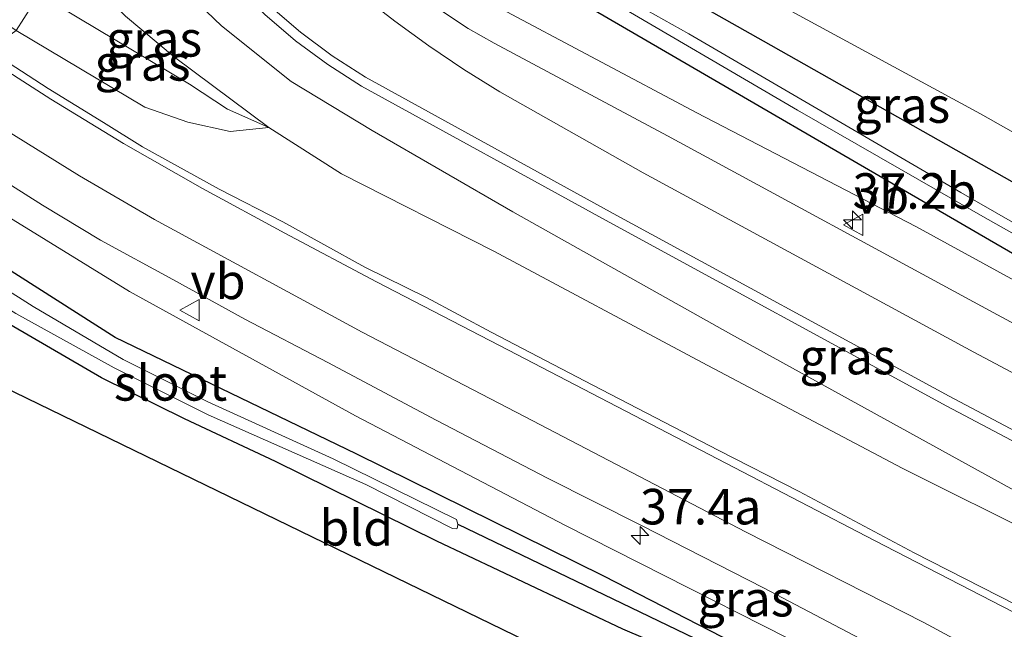
# Model space of a CAD drawing. Units: metres. Extents: x 170331 to 180000, y 381248 to 387501.
# Drawn here: x 176440 to 176509, y 381376 to 381418 of the extents above; entities that cross this region are included whole.
import ezdxf
from ezdxf.enums import TextEntityAlignment as Align

# ---------------------------------------------------------------- set-up
doc = ezdxf.new("R2010")
doc.units = ezdxf.units.M
doc.layers.get('0').update_dxf_attribs({"lineweight": 25})
for name, color, linetype, lineweight in [('B-ME-AM-KILOMETR-S-B1', 7, 'Continuous', 18), ('B-ME-GR-STRUIKEN-GV-B6', 93, 'Continuous', 18), ('B-ME-GW-INSTEEKWATERGANG-L-B1', 10, 'Continuous', 25), ('B-ME-GW-KRUINLIJN-L-B1', 93, 'Continuous', 18), ('B-ME-GW-TEENLIJN-L-B1', 93, 'Continuous', 18), ('B-ME-GW-WATERGANG-GREPPEL-L-B1', 10, 'Continuous', 25), ('B-ME-IE-GRASLAND-GV-B6', 93, 'Continuous', 18), ('B-ME-IE-GRONDWERKLIJN-GROND_INGERICHT-GV-B6', 253, 'Continuous', 18), ('B-ME-IE-HULPGEOMETRIE-L-B1', 53, 'Continuous', 18), ('B-ME-KG-KADASTRAAL-OPNAMEDTMGRENS-L-B1', 10, 'Continuous', 25), ('B-ME-OG-WATER-GV-B6', 153, 'Continuous', 18), ('B-ME-VH-VERH_SOORT-BITUMEN-GV-B6', 8, 'IE-TERREINAFSCHEIDING-NATUURLIJK-HOUTWAL', 18), ('B-ME-VW-MARKERING-STREEP-015-L-B1', 7, 'Continuous', 18), ('B-ME-VW-MEUBILAIR_WEGMEUBILAIR-VERKEERSBORD-S-B1', 8, 'Continuous', 18)]:
    doc.layers.add(name, color=color, linetype=linetype, lineweight=lineweight)
doc.styles.add('NLCS-ISO', font='NLCS-ISO.TTF')
doc.linetypes.add('IE-TERREINAFSCHEIDING-NATUURLIJK-HOUTWAL', pattern='A,7,-1.5,[67,NLCS.SHX,S=0.75,R=45,X=0,Y=0],-1.5,7,-1.5,[70,NLCS.SHX,S=0.75,R=0,X=0,Y=0],-1.5', length=20)

# ---------------------------------------------------------------- blocks, each defined once
blk = doc.blocks.new('verkeersbord')
for p, q in [((0, 0.75), (-0.75, -0.625)), ((0.75, -0.625), (0, 0.75)), ((-0.75, -0.625), (0.75, -0.625))]:
    blk.add_line(p, q)
blk = doc.blocks.new('hecto')
for p, q in [((0, 0.625), (-0.625, 0)), ((0, -0.625), (0, 0.625)), ((-0.625, 0), (0.625, 0)), ((0.625, 0), (0, -0.625))]:
    blk.add_line(p, q)

msp = doc.modelspace()

# ---------------------------------------------------------------- linework, layer by layer
at = {"layer": 'B-ME-GR-STRUIKEN-GV-B6'}
msp.add_polyline3d([(176524.012, 381402.412, 22.617), (176507.406, 381411.799, 22.492), (176493.246, 381419.453, 22.379)], dxfattribs=at)
at = {"layer": 'B-ME-GW-INSTEEKWATERGANG-L-B1'}
for points in [[(176510.353, 381406.609, 22.503), (176492.122, 381416.915, 22.553), (176479.471, 381424.047, 22.328), (176475.229, 381426.581, 22.203), (176472.907, 381428.113, 22.228), (176471.171, 381430.043, 22.228), (176469.104, 381433.183, 22.128), (176467.354, 381436.595, 22.178), (176466.091, 381440.079, 22.178), (176465.31, 381444.747, 22.228), (176464.831, 381449.743, 22.228), (176464.873, 381454.068, 22.228), (176465.421, 381458.706, 22.228), (176466.554, 381462.894, 22.005)], [(176461.376, 381451.063, 22.051), (176462.06, 381442.551, 22.026), (176464.428, 381434.871, 22.026), (176467.894, 381428.338, 22.026), (176471.866, 381424.109, 22.026), (176480.186, 381419.11, 22.026), (176508.036, 381402.923, 22.051), (176541.924, 381383.309, 22.226)], [(176550.002, 381346.831, 22.87), (176505.856, 381366.415, 22.238), (176480.875, 381379.247, 21.963), (176463.429, 381387.854, 21.938), (176446.47, 381396.051, 21.938), (176431.712, 381405.442, 22.063)], [(176498.4723, 381363.4862, 22.256), (176496.6085, 381368.9359, 22.2849), (176495.634, 381369.433, 22.267), (176491.299, 381371.644, 22.188), (176482.222, 381375.518, 22.188), (176469.11, 381381.724, 22.113), (176457.764, 381387.329, 22.188), (176451.338, 381390.329, 22.138), (176445.514, 381393.208, 22.288), (176439.32, 381396.801, 22.288), (176429.78, 381402.561, 22.288)]]:
    msp.add_polyline3d(points, dxfattribs=at)
at = {"layer": 'B-ME-GW-KRUINLIJN-L-B1'}
for points in [[(176553.003, 381361.85, 22.59), (176550, 381363.481, 22.61), (176531.945, 381374.055, 22.78), (176509.542, 381385.428, 22.83), (176489.819, 381396.277, 23.03), (176474.472, 381404.896, 23.23), (176464.559, 381410.612, 23.48), (176458.854, 381414.073, 23.63), (176453.962, 381417.99, 23.655), (176450.244, 381421.555, 23.78), (176445.775, 381427.566, 24.005)], [(176473.294, 381419.356, 23.038), (176487.434, 381411.867, 22.788), (176502.867, 381403.87, 22.588), (176513.281, 381398.171, 22.613)], [(176457.293, 381410.826, 22.283), (176454.575, 381410.546, 22.544), (176451.593, 381411.205, 22.644), (176448.549, 381412.257, 22.794), (176439.498, 381417.646, 22.844)], [(176550.002, 381346.831, 22.87), (176526.852, 381357.892, 22.92), (176500.786, 381371.383, 22.92), (176478.185, 381382.827, 22.92), (176463.396, 381390.533, 22.92), (176447.468, 381399.291, 22.92), (176432.484, 381408.507, 23.163)]]:
    msp.add_polyline3d(points, dxfattribs=at)
at = {"layer": 'B-ME-GW-TEENLIJN-L-B1'}
for points in [[(176553.003, 381361.85, 22.59), (176550, 381363.076, 22.558), (176541.975, 381366.202, 22.575), (176533.668, 381370.459, 22.605), (176523.035, 381376.193, 22.683), (176511.861, 381381.877, 22.683), (176501.891, 381386.857, 22.483), (176487.801, 381394.287, 22.558), (176473.134, 381402.131, 22.333), (176462.402, 381407.559, 22.408), (176457.293, 381410.826, 22.283), (176450.651, 381415.786, 22.283), (176447.194, 381418.665, 22.283), (176444.507, 381421.447, 22.358), (176443.081, 381423.308, 22.697)], [(176457.293, 381410.826, 22.283), (176454.378, 381412.117, 22.272), (176451.703, 381413.88, 22.203), (176445.252, 381417.733, 22.353), (176441.116, 381420.203, 22.428)]]:
    msp.add_polyline3d(points, dxfattribs=at)
at = {"layer": 'B-ME-GW-WATERGANG-GREPPEL-L-B1'}
msp.add_polyline3d([(176470.589, 381382.91, 21.231), (176489.845, 381373.652, 21.281), (176508.535, 381364.012, 21.381), (176525.627, 381355.701, 21.431), (176550, 381344.217, 21.292)], dxfattribs=at)
at = {"layer": 'B-ME-IE-GRASLAND-GV-B6'}
for points in [[(176368.405, 381478.907, 23.369), (176377.674, 381470.551, 23.219), (176396.604, 381453.183, 22.819), (176420.388, 381434.154, 22.544), (176431.986, 381425.834, 22.569), (176441.116, 381420.203, 22.428), (176439.498, 381417.646, 22.844), (176426.167, 381426.834, 22.944), (176411.889, 381438.145, 22.944), (176394.928, 381452.4, 23.144), (176375.849, 381469.003, 23.419), (176372.282, 381471.788, 23.389)], [(176522.247, 381396.291, 21.395), (176507.417, 381404.666, 21.245), (176494.527, 381412.057, 21.245), (176480.552, 381420.236, 21.245), (176476.666, 381422.353, 21.245), (176474.27, 381423.651, 21.245), (176472.095, 381425.172, 21.245), (176470.47, 381426.871, 21.245), (176468.205, 381430.083, 21.245), (176465.661, 381434.685, 21.245), (176463.818, 381439.269, 21.245), (176462.794, 381444.862, 21.245), (176462.578, 381450.614, 21.245), (176462.782, 381456.537, 21.245), (176463.587, 381461.377, 21.245), (176464.459, 381461.98, 20.893), (176464.599, 381461.075, 21.32)], [(176463.587, 381461.377, 21.245), (176462.782, 381456.537, 21.245), (176462.578, 381450.614, 21.245), (176462.794, 381444.862, 21.245), (176463.818, 381439.269, 21.245), (176465.661, 381434.685, 21.245), (176468.205, 381430.083, 21.245), (176470.47, 381426.871, 21.245), (176472.095, 381425.172, 21.245), (176474.27, 381423.651, 21.245), (176476.666, 381422.353, 21.245), (176480.552, 381420.236, 21.245), (176494.527, 381412.057, 21.245), (176507.417, 381404.666, 21.245), (176522.247, 381396.291, 21.395)], [(176464.599, 381461.075, 21.32), (176463.865, 381456.656, 21.32), (176463.673, 381452.083, 21.32), (176463.66, 381448.606, 21.295), (176463.904, 381444.627, 21.295), (176464.236, 381441.771, 21.295), (176464.898, 381438.888, 21.295), (176465.913, 381436.016, 21.37), (176467.585, 381432.555, 21.37), (176468.952, 381430.172, 21.37), (176470.249, 381428.295, 21.37), (176471.104, 381427.173, 21.37), (176471.867, 381426.281, 21.37), (176473.376, 381424.997, 21.37), (176486.863, 381417.43, 21.37), (176506.025, 381406.255, 21.395), (176523.235, 381396.38, 21.395)], [(176550, 381378.481, 22.588), (176539.24, 381384.484, 22.513), (176528.507, 381390.356, 22.538), (176513.281, 381398.171, 22.613), (176502.867, 381403.87, 22.588), (176487.434, 381411.867, 22.788), (176473.294, 381419.356, 23.038), (176462.236, 381427.566, 23.206), (176457.699, 381432.744, 23.481), (176453.775, 381440.248, 23.681), (176457.652, 381446.336, 22.586), (176458.211, 381442.13, 22.586), (176460.183, 381435.408, 22.611), (176463.45, 381429.158, 22.805), (176467.655, 381425.374, 22.651), (176480.186, 381419.11, 22.026), (176508.036, 381402.923, 22.051), (176541.924, 381383.309, 22.226), (176550, 381378.481, 22.588)], [(176532.565, 381384.734, 22.736), (176508.299, 381397.805, 22.841), (176485.377, 381410.235, 23.05), (176473.152, 381416.771, 23.241), (176471.3359, 381417.802, 23.2498), (176469.5946, 381418.9546, 23.2586), (176467.936, 381420.2235, 23.2674), (176466.3681, 381421.6028, 23.2762), (176464.898, 381423.086, 23.285), (176463.824, 381424.917, 23.153), (176461.8992, 381426.8348, 23.2422), (176460.0914, 381428.8633, 23.3314), (176458.4071, 381430.9953, 23.4206), (176456.8521, 381433.2235, 23.5098), (176455.432, 381435.54, 23.599), (176453.9827, 381438.3122, 23.6686), (176453.775, 381440.248, 23.681), (176457.699, 381432.744, 23.481), (176462.236, 381427.566, 23.206), (176473.294, 381419.356, 23.038), (176487.434, 381411.867, 22.788), (176502.867, 381403.87, 22.588), (176513.281, 381398.171, 22.613)], [(176531.945, 381374.055, 22.78), (176509.542, 381385.428, 22.83), (176489.819, 381396.277, 23.03), (176474.472, 381404.896, 23.23), (176464.559, 381410.612, 23.48), (176458.854, 381414.073, 23.63), (176453.962, 381417.99, 23.655), (176450.244, 381421.555, 23.78), (176445.775, 381427.566, 24.005), (176449.1375, 381428.0842, 24.085), (176453.128, 381422.871, 23.97), (176454.9989, 381420.7517, 23.9124), (176457.0139, 381418.7687, 23.8548), (176459.1628, 381416.9319, 23.7972), (176461.4353, 381415.2502, 23.7396), (176463.82, 381413.732, 23.682), (176481.252, 381404.165, 23.336), (176505.045, 381391.213, 23.057), (176557.728, 381363.405, 22.88)], [(176533.668, 381370.459, 22.605), (176523.035, 381376.193, 22.683), (176511.861, 381381.877, 22.683), (176501.891, 381386.857, 22.483), (176487.801, 381394.287, 22.558), (176473.134, 381402.131, 22.333), (176462.402, 381407.559, 22.408), (176457.293, 381410.826, 22.283), (176450.651, 381415.786, 22.283), (176447.194, 381418.665, 22.283), (176444.507, 381421.447, 22.358), (176443.081, 381423.308, 22.697), (176445.775, 381427.566, 24.005), (176450.244, 381421.555, 23.78), (176453.962, 381417.99, 23.655), (176458.854, 381414.073, 23.63), (176464.559, 381410.612, 23.48), (176474.472, 381404.896, 23.23), (176489.819, 381396.277, 23.03), (176509.542, 381385.428, 22.83), (176531.945, 381374.055, 22.78)], [(176523.235, 381396.38, 21.395), (176506.025, 381406.255, 21.395), (176486.863, 381417.43, 21.37), (176473.376, 381424.997, 21.37)], [(176479.471, 381424.047, 22.328), (176492.122, 381416.915, 22.553), (176510.353, 381406.609, 22.503)], [(176510.353, 381406.609, 22.503), (176492.122, 381416.915, 22.553), (176479.471, 381424.047, 22.328)], [(176457.293, 381410.826, 22.283), (176454.378, 381412.117, 22.272), (176451.703, 381413.88, 22.203), (176445.252, 381417.733, 22.353), (176441.116, 381420.203, 22.428), (176443.081, 381423.308, 22.697), (176444.507, 381421.447, 22.358), (176447.194, 381418.665, 22.283), (176450.651, 381415.786, 22.283), (176457.293, 381410.826, 22.283)], [(176457.293, 381410.826, 22.283), (176454.575, 381410.546, 22.544), (176451.593, 381411.205, 22.644), (176448.549, 381412.257, 22.794), (176439.498, 381417.646, 22.844), (176441.116, 381420.203, 22.428), (176445.252, 381417.733, 22.353), (176451.703, 381413.88, 22.203), (176454.378, 381412.117, 22.272), (176457.293, 381410.826, 22.283)], [(176541.924, 381383.309, 22.226), (176508.036, 381402.923, 22.051), (176480.186, 381419.11, 22.026)], [(176493.246, 381419.453, 22.379), (176507.406, 381411.799, 22.492), (176524.012, 381402.412, 22.617)], [(176571.223, 381347.701, 22.717), (176555.671, 381354.922, 22.751), (176538.736, 381362.997, 22.683), (176524.284, 381370.148, 22.67), (176512.266, 381376.039, 22.744), (176502.729, 381380.893, 22.744), (176494.631, 381385.208, 22.744), (176488.938, 381388.114, 22.794), (176480.101, 381392.69, 22.844), (176472.938, 381396.433, 22.869), (176468.392, 381398.86, 22.869), (176464.045, 381400.995, 22.869), (176458.264, 381404.185, 22.844), (176453.801, 381406.496, 22.919), (176448.391, 381409.472, 22.919), (176445.639, 381411.186, 22.919), (176441.738, 381413.581, 22.919), (176437.564, 381416.276, 22.994), (176439.498, 381417.646, 22.844), (176448.549, 381412.257, 22.794), (176451.593, 381411.205, 22.644), (176454.575, 381410.546, 22.544), (176457.293, 381410.826, 22.283)], [(176500.786, 381371.383, 22.92), (176478.185, 381382.827, 22.92), (176463.396, 381390.533, 22.92), (176447.468, 381399.291, 22.92), (176432.484, 381408.507, 23.163), (176432.963, 381410.58, 23.219), (176436.952, 381408.122, 23.219), (176441.342, 381405.355, 23.144), (176445.442, 381402.907, 23.019), (176450.517, 381400.141, 22.994), (176455.589, 381397.34, 22.944), (176461.437, 381394.292, 23.069), (176469.075, 381390.235, 22.994), (176476.915, 381386.162, 22.994), (176483.535, 381382.813, 22.919), (176492.128, 381378.423, 22.944), (176500.303, 381374.138, 22.944)], [(176457.293, 381410.826, 22.283), (176462.402, 381407.559, 22.408), (176473.134, 381402.131, 22.333), (176487.801, 381394.287, 22.558), (176501.891, 381386.857, 22.483), (176511.861, 381381.877, 22.683), (176523.035, 381376.193, 22.683), (176533.668, 381370.459, 22.605)], [(176550.002, 381346.831, 22.87), (176505.856, 381366.415, 22.238), (176480.875, 381379.247, 21.963), (176463.429, 381387.854, 21.938), (176446.47, 381396.051, 21.938), (176431.712, 381405.442, 22.063), (176432.484, 381408.507, 23.163), (176447.468, 381399.291, 22.92), (176463.396, 381390.533, 22.92), (176478.185, 381382.827, 22.92), (176500.786, 381371.383, 22.92), (176526.852, 381357.892, 22.92), (176550.002, 381346.831, 22.87)], [(176550.002, 381346.831, 22.87), (176550, 381344.217, 21.292), (176525.627, 381355.701, 21.431), (176508.535, 381364.012, 21.381), (176489.845, 381373.652, 21.281), (176470.589, 381382.91, 21.231), (176470.504, 381383.231, 21.231), (176461.809, 381387.5, 21.231), (176453.003, 381391.519, 21.231), (176447.02, 381394.503, 21.231), (176440.689, 381398.236, 21.231), (176431.133, 381404.29, 21.181), (176431.712, 381405.442, 22.063), (176446.47, 381396.051, 21.938), (176463.429, 381387.854, 21.938), (176480.875, 381379.247, 21.963), (176505.856, 381366.415, 22.238), (176550.002, 381346.831, 22.87)], [(176491.299, 381371.644, 22.188), (176482.222, 381375.518, 22.188), (176469.11, 381381.724, 22.113), (176457.764, 381387.329, 22.188), (176451.338, 381390.329, 22.138), (176445.514, 381393.208, 22.288), (176439.32, 381396.801, 22.288), (176429.78, 381402.561, 22.288), (176430.795, 381403.247, 21.181), (176434.035, 381401.144, 21.181), (176439.466, 381397.74, 21.181), (176446.4, 381393.904, 21.206), (176453.006, 381390.613, 21.206), (176464.13, 381385.709, 21.206), (176470.214, 381382.606, 21.231), (176470.527, 381382.582, 21.231), (176470.574, 381382.708, 21.231), (176470.589, 381382.91, 21.231)], [(176470.589, 381382.91, 21.231), (176489.845, 381373.652, 21.281)]]:
    msp.add_polyline3d(points, dxfattribs=at)
at = {"layer": 'B-ME-IE-GRONDWERKLIJN-GROND_INGERICHT-GV-B6'}
msp.add_polyline3d([(176496.6085, 381368.9359, 22.2849), (176498.4723, 381363.4862, 22.256), (176496.397, 381364.494, 22.267), (176429.337, 381397.058, 22.027), (176429.78, 381402.561, 22.288), (176439.32, 381396.801, 22.288), (176445.514, 381393.208, 22.288), (176451.338, 381390.329, 22.138), (176457.764, 381387.329, 22.188), (176469.11, 381381.724, 22.113), (176482.222, 381375.518, 22.188), (176491.299, 381371.644, 22.188), (176495.634, 381369.433, 22.267), (176496.6085, 381368.9359, 22.2849)], dxfattribs=at)
at = {"layer": 'B-ME-IE-HULPGEOMETRIE-L-B1'}
msp.add_polyline3d([(176439.498, 381417.646, 22.844), (176441.116, 381420.203, 22.428), (176443.081, 381423.308, 22.697), (176445.775, 381427.566, 24.005), (176449.1375, 381428.0842, 24.085), (176449.6291, 381428.5068, 24.0658), (176451.5118, 381433.9512, 23.9034), (176453.9827, 381438.3122, 23.6686), (176453.775, 381440.248, 23.681), (176457.652, 381446.336, 22.586), (176462.983, 381473.945, 22.511), (176471.4782, 381490.4823, 23.6704), (176473.61, 381494.598, 25.171)], dxfattribs=at)
at = {"layer": 'B-ME-KG-KADASTRAAL-OPNAMEDTMGRENS-L-B1'}
msp.add_polyline3d([(176550, 381338.464, 21.997), (176498.4723, 381363.4862, 22.256), (176496.397, 381364.494, 22.267), (176429.337, 381397.058, 22.027)], dxfattribs=at)
at = {"layer": 'B-ME-OG-WATER-GV-B6'}
msp.add_polyline3d([(176431.133, 381404.29, 21.181), (176440.689, 381398.236, 21.231), (176447.02, 381394.503, 21.231), (176453.003, 381391.519, 21.231), (176461.809, 381387.5, 21.231), (176470.504, 381383.231, 21.231), (176470.589, 381382.91, 21.231), (176470.574, 381382.708, 21.231), (176470.527, 381382.582, 21.231), (176470.214, 381382.606, 21.231), (176464.13, 381385.709, 21.206), (176453.006, 381390.613, 21.206), (176446.4, 381393.904, 21.206), (176439.466, 381397.74, 21.181), (176434.035, 381401.144, 21.181), (176430.795, 381403.247, 21.181), (176431.133, 381404.29, 21.181)], dxfattribs=at)
at = {"layer": 'B-ME-VH-VERH_SOORT-BITUMEN-GV-B6'}
for points in [[(176567.488, 381358.526, 22.878), (176557.728, 381363.405, 22.88), (176505.045, 381391.213, 23.057), (176481.252, 381404.165, 23.336), (176463.82, 381413.732, 23.682), (176461.4353, 381415.2502, 23.7396), (176459.1628, 381416.9319, 23.7972), (176457.0139, 381418.7687, 23.8548), (176454.9989, 381420.7517, 23.9124), (176453.128, 381422.871, 23.97), (176449.1375, 381428.0842, 24.085), (176449.6291, 381428.5068, 24.0658), (176451.5118, 381433.9512, 23.9034), (176453.9827, 381438.3122, 23.6686)], [(176453.9827, 381438.3122, 23.6686), (176455.432, 381435.54, 23.599), (176456.8521, 381433.2235, 23.5098), (176458.4071, 381430.9953, 23.4206), (176460.0914, 381428.8633, 23.3314), (176461.8992, 381426.8348, 23.2422), (176463.824, 381424.917, 23.153), (176464.898, 381423.086, 23.285), (176466.3681, 381421.6028, 23.2762), (176467.936, 381420.2235, 23.2674), (176469.5946, 381418.9546, 23.2586), (176471.3359, 381417.802, 23.2498), (176473.152, 381416.771, 23.241), (176485.377, 381410.235, 23.05), (176508.299, 381397.805, 22.841), (176532.565, 381384.734, 22.736), (176561.365, 381369.742, 22.726)], [(176437.564, 381416.276, 22.994), (176441.738, 381413.581, 22.919), (176445.639, 381411.186, 22.919), (176448.391, 381409.472, 22.919), (176453.801, 381406.496, 22.919), (176458.264, 381404.185, 22.844), (176464.045, 381400.995, 22.869), (176468.392, 381398.86, 22.869), (176472.938, 381396.433, 22.869), (176480.101, 381392.69, 22.844), (176488.938, 381388.114, 22.794), (176494.631, 381385.208, 22.744), (176502.729, 381380.893, 22.744), (176512.266, 381376.039, 22.744), (176524.284, 381370.148, 22.67)], [(176500.303, 381374.138, 22.944), (176492.128, 381378.423, 22.944), (176483.535, 381382.813, 22.919), (176476.915, 381386.162, 22.994), (176469.075, 381390.235, 22.994), (176461.437, 381394.292, 23.069), (176455.589, 381397.34, 22.944), (176450.517, 381400.141, 22.994), (176445.442, 381402.907, 23.019), (176441.342, 381405.355, 23.144), (176436.952, 381408.122, 23.219)]]:
    msp.add_polyline3d(points, dxfattribs=at)
at = {"layer": 'B-ME-VW-MARKERING-STREEP-015-L-B1'}
for points in [[(176451.5118, 381433.9512, 23.9034), (176453.6513, 381430.6833, 23.8108), (176456.0457, 381427.5973, 23.7182), (176458.6795, 381424.713, 23.6256), (176461.536, 381422.049, 23.533), (176463.8154, 381420.1405, 23.4948), (176466.16, 381418.3124, 23.4566), (176468.5667, 381416.5671, 23.4184), (176471.0327, 381414.9066, 23.3802), (176473.555, 381413.333, 23.342), (176483.655, 381407.647, 23.188), (176506.947, 381395.01, 22.959), (176530.982, 381382.247, 22.839), (176559.904, 381366.906, 22.812)], [(176449.6291, 381428.5068, 24.0658), (176453.556, 381423.383, 23.956), (176455.4119, 381421.3026, 23.8974), (176457.4039, 381419.3521, 23.8388), (176459.5229, 381417.5404, 23.7802), (176461.7594, 381415.8759, 23.7216), (176464.103, 381414.366, 23.663), (176481.793, 381404.638, 23.313), (176505.215, 381391.924, 23.054), (176529.283, 381379.15, 22.916), (176558.084, 381363.862, 22.886), (176567.732, 381359.006, 22.871), (176571.1022, 381357.4035, 22.8568), (176574.504, 381355.8693, 22.8426), (176577.9359, 381354.4039, 22.8284), (176581.3968, 381353.008, 22.8142), (176584.885, 381351.682, 22.8), (176588.7025, 381350.464, 22.7796), (176592.5838, 381349.468, 22.7592), (176596.516, 381348.6975, 22.7388), (176600.4862, 381348.1549, 22.7184), (176604.516, 381347.861, 22.653)], [(176603.194, 381340.131, 22.695), (176601.236, 381340.234, 22.684), (176595.727, 381340.683, 22.702), (176590.259, 381341.492, 22.719), (176584.856, 381342.659, 22.737), (176577.775, 381344.768, 22.745), (176570.906, 381347.491, 22.753), (176556.092, 381354.275, 22.763), (176538.604, 381362.584, 22.665), (176523.978, 381369.715, 22.732), (176513.456, 381374.805, 22.773), (176499.935, 381381.758, 22.823), (176489.484, 381387.218, 22.848), (176474.167, 381395.147, 22.898), (176464.874, 381399.975, 22.873), (176458.426, 381403.388, 22.873), (176452.607, 381406.535, 22.873), (176447.053, 381409.709, 22.973), (176441.943, 381412.832, 22.973), (176436.918, 381416.041, 23.023)], [(176602.372, 381332.959, 22.565), (176595.03, 381333.782, 22.551), (176586.687, 381335.068, 22.618), (176578.478, 381337.034, 22.684), (176570.277, 381339.733, 22.715), (176562.332, 381343.11, 22.745), (176554.506, 381347.016, 22.758), (176549.077, 381349.866, 22.841), (176520.595, 381366.734, 22.794), (176503.412, 381375.987, 22.837), (176490.853, 381382.385, 22.837), (176475.881, 381390.179, 22.837), (176463.868, 381396.426, 22.937), (176449.231, 381404.349, 23.087), (176443.964, 381407.438, 23.087), (176434.828, 381413.082, 23.148)]]:
    msp.add_polyline3d(points, dxfattribs=at)

# ---------------------------------------------------------------- block references
at = {"layer": 'B-ME-AM-KILOMETR-S-B1', "rotation": 90}
for p in [(176498.397, 381404.33, 22.869), (176483.431, 381382.116, 22.819)]:
    msp.add_blockref('hecto', p, dxfattribs=at)
at = {"layer": 'B-ME-VW-MEUBILAIR_WEGMEUBILAIR-VERKEERSBORD-S-B1', "rotation": 90}
for p in [(176498.507, 381403.98, 22.909), (176451.768, 381397.968, 23.042)]:
    msp.add_blockref('verkeersbord', p, dxfattribs=at)

# ---------------------------------------------------------------- texts
at = {"layer": 'B-ME-AM-KILOMETR-S-B1', "ltscale": 0.2, "style": 'NLCS-ISO'}
for s, p in [('37.2b', (176498.397, 381404.33, 22.869)), ('37.4a', (176483.431, 381382.116, 22.819))]:
    msp.add_text(s, height=2.5, dxfattribs=at).set_placement(p, align=Align.BOTTOM_LEFT)
at = {"layer": 'B-ME-IE-GRASLAND-GV-B6', "ltscale": 0.2, "style": 'NLCS-ISO'}
for p in [(176449.2045, 381417.067), (176448.3955, 381415.3745), (176501.8875, 381412.4085), (176498.042, 381394.708), (176490.857, 381377.669)]:
    msp.add_text('gras', height=2.5, dxfattribs=at).set_placement(p, align=Align.MIDDLE_CENTER)
at = {"layer": 'B-ME-IE-GRONDWERKLIJN-GROND_INGERICHT-GV-B6', "ltscale": 0.2, "style": 'NLCS-ISO'}
msp.add_text('bld', height=2.5, dxfattribs=at).set_placement((176463.4482, 381382.6546), align=Align.MIDDLE_CENTER)
at = {"layer": 'B-ME-OG-WATER-GV-B6', "ltscale": 0.2, "style": 'NLCS-ISO'}
msp.add_text('sloot', height=2.5, dxfattribs=at).set_placement((176450.3655, 381392.856), align=Align.MIDDLE_CENTER)
at = {"layer": 'B-ME-VW-MEUBILAIR_WEGMEUBILAIR-VERKEERSBORD-S-B1', "ltscale": 0.2, "style": 'NLCS-ISO'}
for p in [(176498.507, 381403.98, 22.909), (176451.768, 381397.968, 23.042)]:
    msp.add_text('vb', height=2.5, dxfattribs=at).set_placement(p, align=Align.BOTTOM_LEFT)

doc.saveas('drawing.dxf')
